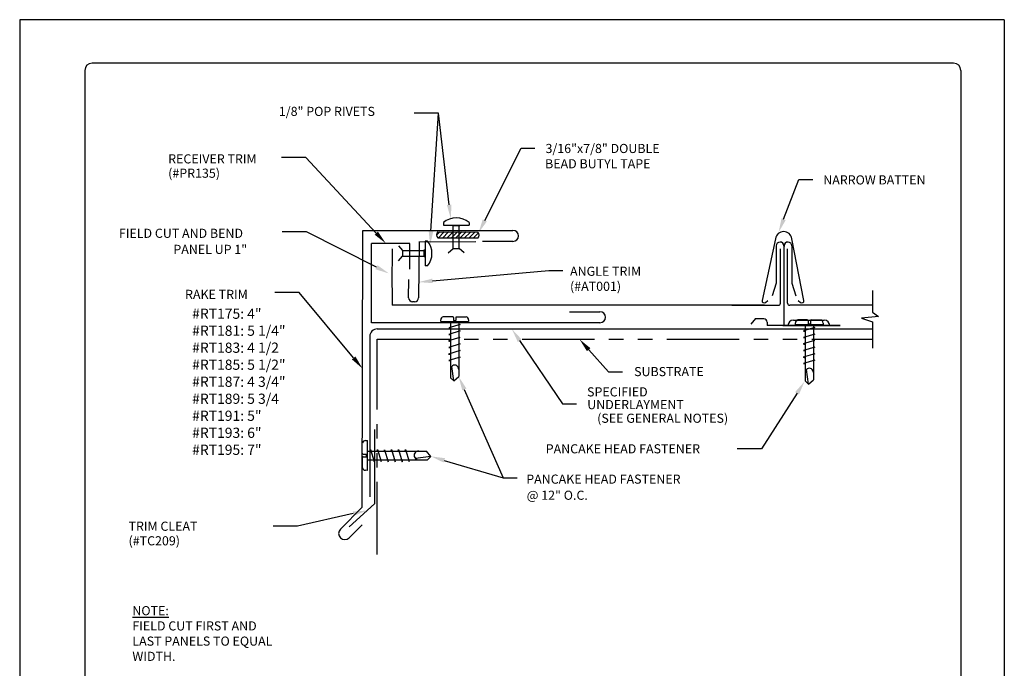
# Model space of a CAD drawing. Extents: x 49.9 to 95.1, y -49.6 to 8.1.
# Drawn here: x 59 to 67.5, y -9.2 to -3.6 of the extents above; entities that cross this region are included whole.
import ezdxf
from ezdxf import colors
from ezdxf.entities.mleader import LeaderData, LeaderLine
from ezdxf.enums import TextEntityAlignment as Align
from ezdxf.math import Vec2, Vec3

# ---------------------------------------------------------------- set-up
doc = ezdxf.new("R2010")
doc.units = 0
doc.header["$LTSCALE"] = 0.5
doc.header["$MEASUREMENT"] = 0
doc.linetypes.add('PHANTOM', pattern=[2.5, 1.25, -0.25, 0.25, -0.25, 0.25, -0.25])
for name, color, linetype in [('BORDER', 9, 'CONTINUOUS'), ('DIM', 4, 'CONTINUOUS'), ('DWG', 2, 'CONTINUOUS')]:
    doc.layers.add(name, color=color, linetype=linetype)
doc.styles.get("Standard").update_dxf_attribs({"font": 'romans.shx'})

msp = doc.modelspace()

# ---------------------------------------------------------------- linework, layer by layer
at = {"layer": 'BORDER'}
for p, q in [((67.5475, -3.5803), (59.0475, -3.5803)), ((59.0475, -3.5803), (59.0475, -14.5803)), ((67.5475, -3.5803), (67.5475, -14.5803)), ((67.11, -3.9553), (59.6725, -3.9553)), ((59.61, -4.0178), (59.61, -14.1428)), ((67.1725, -4.0178), (67.1725, -14.1428))]:
    msp.add_line(p, q, dxfattribs=at)
for centre, start, end in [((59.6725, -4.0178), 90, 180), ((67.11, -4.0178), 0, 90)]:
    msp.add_arc(centre, 0.0625, start, end, dxfattribs=at)
at = {"layer": 'DWG', "color": 46}
for p, q in [((62.705, -5.3297), (62.705, -5.3521)), ((62.705, -5.3521), (62.9281, -5.3521)), ((62.7848, -5.3599), (62.7848, -5.3522)), ((62.8474, -5.3522), (62.8474, -5.3599)), ((62.9281, -5.3297), (62.9281, -5.3521)), ((62.6459, -5.4393), (62.6751, -5.4104)), ((62.6562, -5.4103), (63.0035, -5.4126)), ((62.6591, -5.4638), (62.7128, -5.4107)), ((62.6968, -5.464), (62.7506, -5.4109)), ((62.7346, -5.4643), (62.7884, -5.4112)), ((62.7724, -5.4645), (62.8262, -5.4115)), ((62.8474, -5.3599), (62.7848, -5.3599)), ((62.7893, -5.5556), (62.7893, -5.3599)), ((62.8102, -5.4648), (62.864, -5.4117)), ((62.8422, -5.5556), (62.8422, -5.3599)), ((62.848, -5.465), (62.9018, -5.412)), ((62.8858, -5.4653), (62.9396, -5.4122)), ((62.9236, -5.4655), (62.9773, -5.4125)), ((62.9613, -5.4658), (63.0084, -5.4194)), ((62.5687, -5.4902), (62.5471, -5.4902)), ((62.5471, -5.4902), (62.5471, -5.7043)), ((63.0032, -5.4661), (62.6558, -5.4638)), ((62.9991, -5.4661), (63.0103, -5.455)), ((62.3175, -5.5313), (62.352, -5.5711)), ((62.352, -5.5711), (62.5397, -5.5711)), ((62.352, -5.5711), (62.352, -5.6219)), ((62.5397, -5.5668), (62.5471, -5.5668)), ((62.5397, -5.6269), (62.5397, -5.5668)), ((62.7478, -5.5916), (62.7893, -5.5556)), ((62.7893, -5.5556), (62.8422, -5.5556)), ((62.8837, -5.5916), (62.8422, -5.5556)), ((65.5781, -5.5324), (65.5778, -5.8538)), ((65.6457, -6.2192), (65.6457, -5.5382)), ((65.6457, -6.1074), (65.6457, -5.5382)), ((65.7134, -5.5324), (65.7137, -5.8538)), ((62.3175, -5.6617), (62.352, -5.6219)), ((62.352, -5.6219), (62.5397, -5.6219)), ((62.5471, -5.6269), (62.5397, -5.6269)), ((62.5687, -5.7043), (62.5471, -5.7043)), ((65.5778, -5.8538), (65.5448, -5.9632)), ((65.7137, -5.8538), (65.7466, -5.9632)), ((62.6824, -6.184), (62.6826, -6.1699)), ((62.6824, -6.184), (62.9222, -6.184)), ((62.7852, -6.1432), (62.7033, -6.1432)), ((62.767, -6.1854), (62.767, -6.184)), ((62.767, -6.1854), (62.767, -6.6696)), ((62.7918, -6.15), (62.7918, -6.1769)), ((62.7918, -6.1769), (62.8127, -6.1769)), ((62.8127, -6.1503), (62.8127, -6.1769)), ((62.8196, -6.1436), (62.9014, -6.1436)), ((62.8375, -6.1862), (62.8375, -6.184)), ((62.8375, -6.1862), (62.8375, -6.6602)), ((62.9222, -6.1704), (62.9222, -6.184)), ((65.4003, -6.1595), (65.3579, -6.2059)), ((65.4715, -6.1607), (65.3992, -6.1607)), ((65.7263, -6.1722), (65.7558, -6.1722)), ((65.7439, -6.2111), (65.7441, -6.197)), ((65.7558, -6.1722), (65.9935, -6.1722)), ((65.8467, -6.1703), (65.7648, -6.1703)), ((65.8533, -6.1771), (65.8533, -6.204)), ((65.8533, -6.204), (65.8742, -6.204)), ((65.8742, -6.1774), (65.8742, -6.204)), ((65.881, -6.1707), (65.9629, -6.1707)), ((65.9836, -6.1975), (65.9836, -6.2111)), ((62.1342, -6.2486), (66.4083, -6.2486)), ((62.8505, -6.2099), (62.7524, -6.239)), ((62.7524, -6.2401), (62.767, -6.2439)), ((62.8512, -6.266), (62.753, -6.2951)), ((62.8375, -6.2065), (62.8505, -6.2099)), ((62.8375, -6.2624), (62.8512, -6.266)), ((65.6366, -6.2192), (65.5015, -6.2192)), ((65.6366, -6.2192), (66.1299, -6.2192)), ((65.7439, -6.2111), (65.9836, -6.2111)), ((65.912, -6.237), (65.8139, -6.2661)), ((65.8139, -6.2672), (65.8285, -6.271)), ((65.8285, -6.2125), (65.8285, -6.2111)), ((65.8285, -6.2125), (65.8285, -6.6967)), ((65.899, -6.2133), (65.899, -6.2111)), ((65.899, -6.2133), (65.899, -6.6872)), ((65.899, -6.2336), (65.912, -6.237)), ((65.899, -6.2895), (65.9126, -6.2931)), ((62.0698, -6.3131), (62.0698, -7.6968)), ((62.8485, -6.3221), (62.7503, -6.3512)), ((62.7503, -6.3512), (62.767, -6.3555)), ((62.753, -6.2951), (62.767, -6.2987)), ((62.8375, -6.3192), (62.8485, -6.3221)), ((65.9099, -6.3492), (65.8118, -6.3783)), ((65.9126, -6.2931), (65.8145, -6.3222)), ((65.8145, -6.3222), (65.8285, -6.3258)), ((65.899, -6.3463), (65.9099, -6.3492)), ((62.8503, -6.4355), (62.7502, -6.4652)), ((62.8494, -6.3782), (62.7512, -6.4073)), ((62.7512, -6.4073), (62.767, -6.4114)), ((62.8375, -6.3751), (62.8494, -6.3782)), ((62.8375, -6.4321), (62.8503, -6.4355)), ((65.8118, -6.3783), (65.8285, -6.3826)), ((65.9109, -6.4053), (65.8127, -6.4344)), ((65.8127, -6.4344), (65.8285, -6.4385)), ((65.899, -6.4022), (65.9109, -6.4053)), ((65.899, -6.4592), (65.9118, -6.4626)), ((62.7502, -6.4652), (62.767, -6.4696)), ((62.8512, -6.4916), (62.7531, -6.5207)), ((62.7531, -6.5207), (62.7667, -6.5227)), ((62.8368, -6.4878), (62.8512, -6.4916)), ((65.9118, -6.4626), (65.8117, -6.4923)), ((65.8117, -6.4923), (65.8285, -6.4967)), ((65.9127, -6.5187), (65.8146, -6.5478)), ((65.8983, -6.5149), (65.9127, -6.5187)), ((62.7948, -6.6967), (62.7776, -6.5712)), ((65.8146, -6.5478), (65.8281, -6.5498)), ((65.8563, -6.7238), (65.8391, -6.5983)), ((62.767, -6.6696), (62.7948, -6.6967)), ((62.7948, -6.6967), (62.8375, -6.6602)), ((65.8285, -6.6967), (65.8563, -6.7238)), ((65.8563, -6.7238), (65.899, -6.6872)), ((62.0341, -7.2115), (62.0486, -7.2115)), ((62.0486, -7.4684), (62.0486, -7.2115)), ((62.0054, -7.3214), (62.0054, -7.2337)), ((62.051, -7.3021), (62.0486, -7.3021)), ((62.051, -7.3021), (62.5589, -7.3021)), ((62.0727, -7.3021), (62.0764, -7.2882)), ((62.0764, -7.2882), (62.1076, -7.3934)), ((62.1327, -7.3022), (62.1365, -7.2876)), ((62.1365, -7.2876), (62.1677, -7.3927)), ((62.1935, -7.3021), (62.1966, -7.2904)), ((62.1966, -7.2904), (62.2278, -7.3956)), ((62.2534, -7.3021), (62.2567, -7.2894)), ((62.2567, -7.2894), (62.2879, -7.3946)), ((62.3145, -7.3021), (62.3181, -7.2884)), ((62.3181, -7.2884), (62.3499, -7.3957)), ((62.3742, -7.3029), (62.3782, -7.2875)), ((62.3782, -7.2875), (62.4094, -7.3926)), ((62.598, -7.348), (62.5589, -7.3021)), ((62.0049, -7.3582), (62.0049, -7.4459)), ((62.0123, -7.3511), (62.0411, -7.3511)), ((62.0125, -7.3287), (62.0411, -7.3287)), ((62.0411, -7.3511), (62.0411, -7.3287)), ((62.0502, -7.3777), (62.0486, -7.3777)), ((62.0502, -7.3777), (62.569, -7.3777)), ((62.1088, -7.3933), (62.1128, -7.3777)), ((62.1677, -7.3927), (62.1716, -7.3777)), ((62.2278, -7.3956), (62.2325, -7.3777)), ((62.2879, -7.3946), (62.2923, -7.3777)), ((62.3499, -7.3957), (62.3546, -7.3777)), ((62.4094, -7.3926), (62.4116, -7.3781)), ((62.598, -7.348), (62.4635, -7.3664)), ((62.569, -7.3777), (62.598, -7.348)), ((62.0486, -7.4684), (62.0336, -7.4682))]:
    msp.add_line(p, q, dxfattribs=at)
at = {"layer": 'DWG'}
for p, q in [((62.0053, -7.7861), (62.0107, -5.3979)), ((62.0107, -5.3979), (62.0107, -5.3979)), ((62.0107, -5.3979), (62.0107, -5.3979)), ((62.0107, -5.3979), (63.1922, -5.3979)), ((63.1701, -5.3979), (63.3053, -5.3979)), ((62.0854, -6.1949), (62.0851, -5.51)), ((62.4155, -5.51), (62.0851, -5.51)), ((62.4158, -5.7332), (62.4155, -5.51)), ((62.4962, -5.4951), (62.4908, -5.9792)), ((62.9847, -5.4978), (62.492, -5.499)), ((63.3053, -5.4933), (63.0434, -5.4933)), ((65.5727, -5.4707), (65.4565, -6.0024)), ((65.8172, -6.0024), (65.7131, -5.4707)), ((65.6143, -6.0265), (65.6143, -5.5579)), ((65.6772, -6.0265), (65.6772, -5.5579)), ((62.4046, -5.9792), (62.407, -5.8221)), ((66.4083, -5.9161), (66.4083, -6.1027)), ((62.4563, -6.0137), (62.439, -6.0137)), ((65.4851, -6.02), (65.5054, -6.0036)), ((65.7682, -6.0036), (65.7885, -6.02)), ((65.4771, -6.0443), (62.2639, -6.0443)), ((63.7949, -6.0994), (64.0569, -6.0994)), ((65.1957, -6.0443), (65.5965, -6.0443)), ((66.4128, -6.0443), (65.695, -6.0443)), ((66.4083, -6.1027), (66.4603, -6.1399)), ((63.9216, -6.1949), (62.0854, -6.1949)), ((64.0569, -6.1949), (63.9216, -6.1949)), ((66.4603, -6.1399), (66.3143, -6.1551)), ((66.3143, -6.1551), (66.4083, -6.1875)), ((66.4083, -6.1875), (66.4083, -6.4133)), ((62.1342, -6.2486), (66.4083, -6.2486)), ((66.1299, -6.2192), (65.6366, -6.2192)), ((62.1093, -7.1153), (62.1093, -7.7566)), ((61.8164, -7.975), (62.0053, -7.7861)), ((62.1093, -7.7566), (61.8905, -7.9565)), ((62.0053, -7.9372), (61.8919, -8.0506))]:
    msp.add_line(p, q, dxfattribs=at)
at = {"layer": 'DWG', "linetype": 'PHANTOM'}
for p, q in [((62.1346, -6.3376), (66.4083, -6.3376)), ((62.1346, -8.1939), (62.1346, -6.3376))]:
    msp.add_line(p, q, dxfattribs=at)
at = {"layer": 'DWG', "color": 46}
for centre, radius, start, end in [((62.8165, -5.4684), 0.178, 51.18808, 128.81192), ((62.6859, -5.4372), 0.0401, 137.80614, 221.42677), ((62.9735, -5.4392), 0.0401, 317.80614, 41.42677), ((62.4356, -5.5973), 0.1708, 321.18808, 38.81192), ((65.6118, -5.5324), 0.0337, 2.45337, 180), ((65.6797, -5.5324), 0.0337, 0, 177.54663), ((65.5957, -5.5324), 0.0498, 360, 1.66219), ((65.5744, -5.5382), 0.0713, 0, 4.6855), ((65.7171, -5.5382), 0.0713, 175.3145, 180), ((65.6957, -5.5324), 0.0498, 178.33781, 180), ((62.7106, -6.1703), 0.0281, 105.03341, 179.26034), ((62.7851, -6.1499), 0.00673, 359.26034, 89.26034), ((62.8195, -6.1504), 0.00673, 89.26034, 179.26034), ((62.8941, -6.1707), 0.0281, 0.73966, 74.96659), ((65.4715, -6.1898), 0.0291, 0, 90), ((65.7233, -6.1979), 0.2228, 177.90545, 185.48229), ((65.7263, -6.2192), 0.047, 90, 180), ((65.7721, -6.1974), 0.0281, 105.03341, 179.26034), ((65.8466, -6.177), 0.00673, 359.26034, 89.26034), ((65.881, -6.1775), 0.00673, 89.26034, 179.26034), ((65.9556, -6.1978), 0.0281, 0.73966, 74.96659), ((65.9935, -6.2192), 0.047, 0, 90), ((62.1342, -6.3131), 0.0645, 90, 180), ((62.8023, -6.5964), 0.0353, 357.72711, 180.9251), ((65.8638, -6.6235), 0.0353, 357.72711, 180.9251), ((62.0345, -7.2415), 0.0301, 90.73966, 164.96659), ((62.4905, -7.3399), 0.0378, 87.72711, 270.9251), ((62.0122, -7.3583), 0.00721, 89.26034, 179.26034), ((62.0126, -7.3215), 0.00721, 179.26034, 269.26034), ((62.034, -7.4381), 0.0301, 195.03341, 269.26034)]:
    msp.add_arc(centre, radius, start, end, dxfattribs=at)
at = {"layer": 'DWG'}
for centre, radius, start, end in [((63.3053, -5.4456), 0.0477, 270, 90), ((65.6429, -5.4786), 0.0706, 6.41607, 173.58393), ((72.1034, -5.8011), 9.8425, 178.58402, 181.41598), ((62.439, -5.9792), 0.0345, 180, 270), ((62.4563, -5.9792), 0.0345, 270, 360), ((65.4739, -6.0062), 0.0178, 167.74887, 308.95117), ((65.5965, -6.0265), 0.0178, 270, 360), ((65.695, -6.0265), 0.0178, 180, 270), ((65.7997, -6.0062), 0.0178, 231.04883, 12.25113), ((64.0569, -6.1471), 0.0477, 270, 90), ((61.8542, -8.0128), 0.0534, 135, 315)]:
    msp.add_arc(centre, radius, start, end, dxfattribs=at)

# ---------------------------------------------------------------- texts
at = {"layer": 'DIM'}
for s, p in [('1/8" POP RIVETS', (61.2849, -4.4108)), ('3/16"x7/8" DOUBLE', (63.5867, -4.7307)), ('RECEIVER TRIM', (60.3293, -4.8203)), ('BEAD BUTYL TAPE', (63.5831, -4.8625)), ('(#PR135)', (60.3293, -4.9439)), ('NARROW BATTEN', (65.9844, -5.0019)), ('FIELD CUT AND BEND', (59.9041, -5.4624)), ('PANEL UP 1"', (60.3743, -5.6013)), ('ANGLE TRIM', (63.7983, -5.7902)), ('(#AT001)', (63.7983, -5.9198)), ('RAKE TRIM', (60.475, -5.9897)), ('SUBSTRATE', (64.3517, -6.6557)), ('SPECIFIED', (63.9454, -6.8307)), ('UNDERLAYMENT', (63.9471, -6.9405)), ('PANCAKE HEAD FASTENER', (63.5887, -7.322)), ('PANCAKE HEAD FASTENER', (63.4206, -7.5837)), ('@ 12" O.C.', (63.4242, -7.7226)), ('TRIM CLEAT', (59.9871, -7.9898)), ('(#TC209)', (59.9871, -8.1158))]:
    msp.add_text(s, height=0.07875, dxfattribs=at).set_placement(p)
msp.add_text('(SEE GENERAL NOTES)', height=0.07875, dxfattribs=at).set_placement((65.1634, -7.0189), align=Align.MIDDLE_RIGHT)
at = {"layer": 'DIM', "attachment_point": 1}
for s, insert, char_height, width in [('{\\L\\P}#RT175: 4"\\P#RT181: 5 1/4"\\P#RT183: 4 1/2\\P#RT185: 5 1/2"\\P#RT187: 4 3/4"\\P#RT189: 5 3/4\\P#RT191: 5"\\P#RT193: 6"\\P#RT195: 7"', (60.5363, -5.926), 0.088047, 1.361675), ('\\LNOTE:\\P\\lFIELD CUT FIRST AND LAST PANELS TO EQUAL WIDTH.', (60.0201, -8.64), 0.07875, 1.239864)]:
    msp.add_mtext(s, dxfattribs=dict(at, insert=insert, char_height=char_height, width=width))

# ---------------------------------------------------------------- leaders
at = {"layer": 'DIM', "color": 5}
ml = msp.add_multileader_mtext('Standard', dxfattribs=at)
ml.set_content('', color=5)
ml.set_leader_properties()
ml.build(insert=Vec2(0, 0))
ml.multileader.update_dxf_attribs({"text_right_attachment_type": 6, "dogleg_length": 0.12, "arrow_head_size": 0.12})
ctx = ml.context
ctx.base_point, ctx.char_height, ctx.arrow_head_size, ctx.landing_gap_size, ctx.plane_origin = Vec3(62.3638, -4.347), 0.08, 0.12, 0.09, Vec3(62.7692, -5.2968)
ctx.right_attachment, ctx.text_align_type = 6, 2
notes = []
notes.append((ctx, [(1, (1, 1, 0), (62.6638, -4.387), (-1, 0), 0.12, [(0, [(62.7692, -5.2968)], 0, [])])]))
ctx.mtext.insert, ctx.mtext.alignment, ctx.mtext.flow_direction = Vec3(62.4538, -4.307), 3, 5
ml = msp.add_multileader_mtext('Standard', dxfattribs=at)
ml.set_content('', color=5)
ml.set_leader_properties()
ml.build(insert=Vec2(0, 0))
ml.multileader.update_dxf_attribs({"text_right_attachment_type": 6, "dogleg_length": 0.12, "arrow_head_size": 0.12})
ctx = ml.context
ctx.base_point, ctx.char_height, ctx.arrow_head_size, ctx.landing_gap_size, ctx.plane_origin = Vec3(62.3638, -4.347), 0.08, 0.12, 0.09, Vec3(62.6062, -5.5895)
ctx.right_attachment, ctx.text_align_type = 6, 2
notes.append((ctx, [(1, (1, 1, 0), (62.6638, -4.387), (-1, 0), 0.12, [(0, [(62.5904, -5.5252)], 0, [])])]))
ctx.mtext.insert, ctx.mtext.alignment, ctx.mtext.flow_direction = Vec3(62.4538, -4.307), 3, 5
ml = msp.add_multileader_mtext('Standard', dxfattribs=at)
ml.set_content('', color=5)
ml.set_leader_properties()
ml.build(insert=Vec2(0, 0))
ml.multileader.update_dxf_attribs({"text_right_attachment_type": 6, "dogleg_length": 0.12, "arrow_head_size": 0.12})
ctx = ml.context
ctx.base_point, ctx.char_height, ctx.arrow_head_size, ctx.landing_gap_size, ctx.plane_origin = Vec3(63.4956, -4.6891), 0.08, 0.12, 0.09, Vec3(63.0084, -5.4194)
ctx.right_attachment = 6
notes.append((ctx, [(0, (1, 1, 0), (63.3756, -4.6891), (1, 0), 0.12, [(0, [(63.0084, -5.4194)], 0, [])])]))
ctx.mtext.insert, ctx.mtext.flow_direction = Vec3(63.5856, -4.6491), 5
ml = msp.add_multileader_mtext('Standard', dxfattribs=at)
ml.set_content('', color=5)
ml.set_leader_properties()
ml.build(insert=Vec2(0, 0))
ml.multileader.update_dxf_attribs({"text_right_attachment_type": 6, "dogleg_length": 0.12, "arrow_head_size": 0.12})
ctx = ml.context
ctx.base_point, ctx.char_height, ctx.arrow_head_size, ctx.landing_gap_size, ctx.plane_origin = Vec3(61.2169, -4.7287), 0.08, 0.12, 0.09, Vec3(62.2081, -5.51)
ctx.right_attachment, ctx.text_align_type = 6, 2
notes.append((ctx, [(1, (1, 1, 0), (61.5169, -4.7687), (-1, 0), 0.12, [(0, [(62.2081, -5.51)], 0, [])])]))
ctx.mtext.insert, ctx.mtext.alignment, ctx.mtext.flow_direction = Vec3(61.3069, -4.6887), 3, 5
ml = msp.add_multileader_mtext('Standard', dxfattribs=at)
ml.set_content('', color=5)
ml.set_leader_properties()
ml.build(insert=Vec2(0, 0))
ml.multileader.update_dxf_attribs({"text_right_attachment_type": 6, "dogleg_length": 0.12, "arrow_head_size": 0.12})
ctx = ml.context
ctx.base_point, ctx.char_height, ctx.arrow_head_size, ctx.landing_gap_size, ctx.plane_origin = Vec3(65.8932, -4.9603), 0.08, 0.12, 0.09, Vec3(65.5994, -5.4137)
ctx.right_attachment = 6
notes.append((ctx, [(0, (1, 1, 0), (65.7732, -4.9603), (1, 0), 0.12, [(0, [(65.5994, -5.4137)], 0, [])])]))
ctx.mtext.insert, ctx.mtext.flow_direction = Vec3(65.9832, -4.9203), 5
ml = msp.add_multileader_mtext('Standard', dxfattribs=at)
ml.set_content('', color=5)
ml.set_leader_properties()
ml.build(insert=Vec2(0, 0))
ml.multileader.update_dxf_attribs({"text_right_attachment_type": 6, "dogleg_length": 0.12, "arrow_head_size": 0.12})
ctx = ml.context
ctx.base_point, ctx.char_height, ctx.arrow_head_size, ctx.landing_gap_size, ctx.plane_origin = Vec3(61.2223, -5.3701), 0.08, 0.12, 0.09, Vec3(62.2346, -5.7699)
ctx.right_attachment, ctx.text_align_type = 6, 2
notes.append((ctx, [(1, (1, 1, 0), (61.5223, -5.4101), (-1, 0), 0.12, [(0, [(62.2346, -5.7699)], 0, [])])]))
ctx.mtext.insert, ctx.mtext.alignment, ctx.mtext.flow_direction = Vec3(61.3123, -5.3301), 3, 5
ml = msp.add_multileader_mtext('Standard', dxfattribs=at)
ml.set_content('', color=5)
ml.set_leader_properties()
ml.build(insert=Vec2(0, 0))
ml.multileader.update_dxf_attribs({"text_right_attachment_type": 6, "dogleg_length": 0.12, "arrow_head_size": 0.12})
ctx = ml.context
ctx.base_point, ctx.char_height, ctx.arrow_head_size, ctx.landing_gap_size, ctx.plane_origin = Vec3(63.7366, -5.7447), 0.08, 0.12, 0.09, Vec3(62.4923, -5.8444)
ctx.right_attachment = 6
notes.append((ctx, [(0, (1, 1, 0), (63.6166, -5.7447), (1, 0), 0.12, [(0, [(62.4923, -5.8444)], 0, [])])]))
ctx.mtext.insert, ctx.mtext.flow_direction = Vec3(63.8266, -5.7047), 5
ml = msp.add_multileader_mtext('Standard', dxfattribs=at)
ml.set_content('', color=5)
ml.set_leader_properties()
ml.build(insert=Vec2(0, 0))
ml.multileader.update_dxf_attribs({"text_right_attachment_type": 6, "dogleg_length": 0.12, "arrow_head_size": 0.12})
ctx = ml.context
ctx.base_point, ctx.char_height, ctx.arrow_head_size, ctx.landing_gap_size, ctx.plane_origin = Vec3(61.1602, -5.8945), 0.08, 0.12, 0.09, Vec3(62.0073, -6.5906)
ctx.right_attachment, ctx.text_align_type = 6, 2
notes.append((ctx, [(1, (1, 1, 0), (61.4602, -5.9345), (-1, 0), 0.12, [(0, [(62.0073, -6.5906)], 0, [])])]))
ctx.mtext.insert, ctx.mtext.alignment, ctx.mtext.flow_direction = Vec3(61.2502, -5.8545), 3, 5
ml = msp.add_multileader_mtext('Standard', dxfattribs=at)
ml.set_content('', color=5)
ml.set_leader_properties()
ml.build(insert=Vec2(0, 0))
ml.multileader.update_dxf_attribs({"text_right_attachment_type": 6, "dogleg_length": 0.12, "arrow_head_size": 0.12})
ctx = ml.context
ctx.base_point, ctx.char_height, ctx.arrow_head_size, ctx.landing_gap_size, ctx.plane_origin = Vec3(63.853, -6.8956), 0.08, 0.12, 0.09, Vec3(63.2963, -6.2498)
ctx.right_attachment = 6
notes.append((ctx, [(0, (1, 1, 0), (63.733, -6.8956), (1, 0), 0.12, [(0, [(63.2963, -6.2498)], 0, [])])]))
ctx.mtext.insert, ctx.mtext.flow_direction = Vec3(63.943, -6.8556), 5
ml = msp.add_multileader_mtext('Standard', dxfattribs=at)
ml.set_content('', color=5)
ml.set_leader_properties()
ml.build(insert=Vec2(0, 0))
ml.multileader.update_dxf_attribs({"text_right_attachment_type": 6, "dogleg_length": 0.12, "arrow_head_size": 0.12})
ctx = ml.context
ctx.base_point, ctx.char_height, ctx.arrow_head_size, ctx.landing_gap_size, ctx.plane_origin = Vec3(64.2501, -6.6196), 0.08, 0.12, 0.09, Vec3(63.8799, -6.3376)
ctx.right_attachment = 6
notes.append((ctx, [(0, (1, 1, 0), (64.1301, -6.6196), (1, 0), 0.12, [(0, [(63.8799, -6.3376)], 0, [])])]))
ctx.mtext.insert, ctx.mtext.flow_direction = Vec3(64.3401, -6.5796), 5
ml = msp.add_multileader_mtext('Standard', dxfattribs=at)
ml.set_content('', color=5)
ml.set_leader_properties()
ml.build(insert=Vec2(0, 0))
ml.multileader.update_dxf_attribs({"text_right_attachment_type": 6, "dogleg_length": 0.12, "arrow_head_size": 0.12})
ctx = ml.context
ctx.base_point, ctx.char_height, ctx.arrow_head_size, ctx.landing_gap_size, ctx.plane_origin = Vec3(63.3416, -7.5337), 0.08, 0.12, 0.09, Vec3(62.8375, -6.6602)
ctx.right_attachment = 6
notes.append((ctx, [(0, (1, 1, 0), (63.2216, -7.5337), (1, 0), 0.12, [(0, [(62.8375, -6.6602)], 0, [])])]))
ctx.mtext.insert, ctx.mtext.flow_direction = Vec3(63.4316, -7.4937), 5
ml = msp.add_multileader_mtext('Standard', dxfattribs=at)
ml.set_content('', color=5)
ml.set_leader_properties()
ml.build(insert=Vec2(0, 0))
ml.multileader.update_dxf_attribs({"text_right_attachment_type": 6, "dogleg_length": 0.12, "arrow_head_size": 0.12})
ctx = ml.context
ctx.base_point, ctx.char_height, ctx.arrow_head_size, ctx.landing_gap_size, ctx.plane_origin = Vec3(65.1518, -7.2434), 0.08, 0.12, 0.09, Vec3(65.8227, -6.7024)
ctx.right_attachment, ctx.text_align_type = 6, 2
notes.append((ctx, [(1, (1, 1, 0), (65.4518, -7.2834), (-1, 0), 0.12, [(0, [(65.8227, -6.7024)], 0, [])])]))
ctx.mtext.insert, ctx.mtext.alignment, ctx.mtext.flow_direction = Vec3(65.2418, -7.2034), 3, 5
ml = msp.add_multileader_mtext('Standard', dxfattribs=at)
ml.set_content('', color=5)
ml.set_leader_properties()
ml.build(insert=Vec2(0, 0))
ml.multileader.update_dxf_attribs({"text_right_attachment_type": 6, "dogleg_length": 0.12, "arrow_head_size": 0.12})
ctx = ml.context
ctx.base_point, ctx.char_height, ctx.arrow_head_size, ctx.landing_gap_size, ctx.plane_origin = Vec3(63.3416, -7.5337), 0.08, 0.12, 0.09, Vec3(62.598, -7.348)
ctx.right_attachment = 6
notes.append((ctx, [(0, (1, 1, 0), (63.2216, -7.5337), (1, 0), 0.12, [(0, [(62.598, -7.348)], 0, [])])]))
ctx.mtext.insert, ctx.mtext.flow_direction = Vec3(63.4316, -7.4937), 5
ml = msp.add_multileader_mtext('Standard', dxfattribs=at)
ml.set_content('', color=5)
ml.set_leader_properties()
ml.build(insert=Vec2(0, 0))
ml.multileader.update_dxf_attribs({"text_right_attachment_type": 6, "dogleg_length": 0.12, "arrow_head_size": 0.12})
ctx = ml.context
ctx.base_point, ctx.char_height, ctx.arrow_head_size, ctx.landing_gap_size, ctx.plane_origin = Vec3(61.1444, -7.9089), 0.08, 0.12, 0.09, Vec3(62.0441, -7.8161)
ctx.right_attachment, ctx.text_align_type = 6, 2
notes.append((ctx, [(1, (1, 1, 0), (61.4444, -7.9489), (-1, 0), 0.12, [(0, [(62.0441, -7.8161)], 0, [])])]))
ctx.mtext.insert, ctx.mtext.alignment, ctx.mtext.flow_direction = Vec3(61.2344, -7.8689), 3, 5
for ctx, leaders in notes:
    for number, flags, end, landing, length, lines in leaders:
        leader = LeaderData()
        leader.index, (leader.has_last_leader_line, leader.has_dogleg_vector, leader.attachment_direction) = number, flags
        leader.last_leader_point, leader.dogleg_vector, leader.dogleg_length = Vec3(end), Vec3(landing), length
        for number, points, colour, breaks in lines:
            line = LeaderLine()
            line.index, line.vertices, line.color, line.breaks = number, Vec3.list(points), colors.encode_raw_color(colour), breaks
            leader.lines.append(line)
        ctx.leaders.append(leader)

doc.saveas('drawing.dxf')
